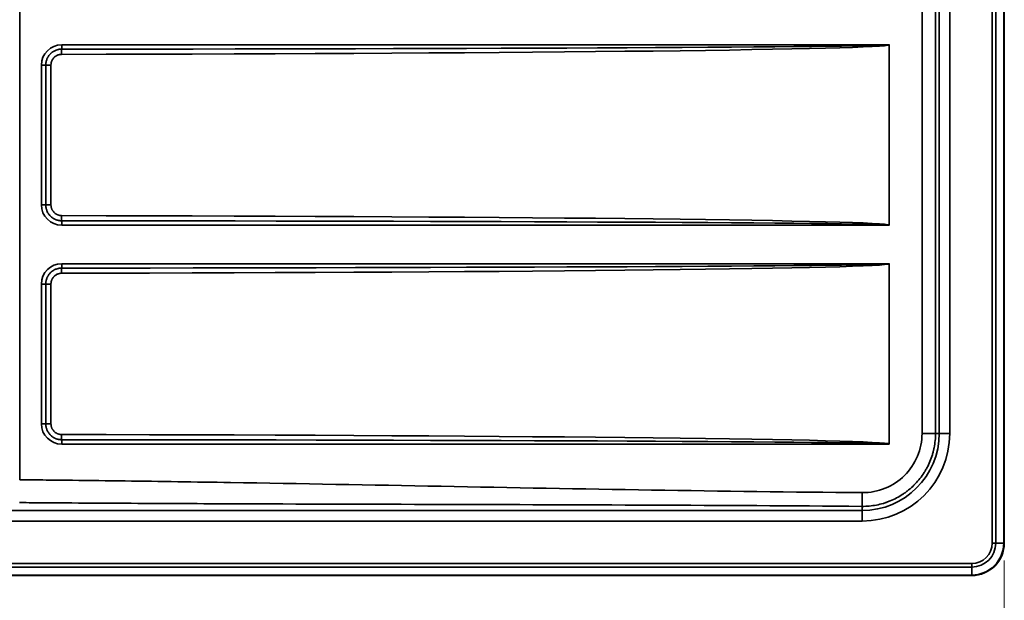
# Model space of a CAD drawing. Units: millimetres. Extents: x 0 to 420, y 0 to 297.
# Drawn here: x 163 to 219, y 54 to 87 of the extents above; entities that cross this region are included whole.
import ezdxf

# ---------------------------------------------------------------- set-up
doc = ezdxf.new("R2010")
doc.units = ezdxf.units.MM
doc.layers.add('1', color=7, linetype='Continuous', true_color=0xffffff)
doc.styles.add('Arial Unicode MS', font='ARIALUNI.TTF')
doc.dimstyles.get("Standard").update_dxf_attribs({"dimtxt": 0.18, "dimasz": 0.18, "dimexe": 0.18, "dimexo": 0.0625, "dimgap": 0.09, "dimtad": 0, "dimtih": 1, "dimtoh": 1, "dimdec": 4, "dimzin": 0, "dimdsep": 46, "dimtxsty": 'Standard', "dimcen": 0.09, "dimadec": 0, "dimazin": 0, "dimtfac": 1, "dimtdec": 4, "dimtofl": 0, "dimtmove": 0, "dimatfit": 3, "dimfxl": 1, "dimtolj": 1, "dimtzin": 0, "dimarcsym": 0})

# ---------------------------------------------------------------- blocks, each defined once
blk = doc.blocks.new('_U2')
at = {"layer": '1', "color": 18, "lineweight": 13}
for p, q in [((45.092771, 56.022547), (45.092771, 39.172132)), ((219.101558, 56.022547), (219.101558, 39.172132)), ((45.092771, 41.172132), (219.101558, 41.172132))]:
    blk.add_line(p, q, dxfattribs=at)
at = {"layer": '1', "color": 18, "lineweight": 70}
for points in [[(45.092771, 41.172132), (47.89277, 41.540759), (47.892773, 40.803505)], [(219.101558, 41.172132), (216.30156, 40.803505), (216.301557, 41.540759)]]:
    blk.add_solid(points, dxfattribs=at)
at = {"layer": '1', "color": 18, "linetype": 'Continuous', "lineweight": 13, "insert": (128.469944, 41.588225), "char_height": 2.5, "attachment_point": 7, "line_spacing_factor": 1.069626, "style": 'Arial Unicode MS'}
blk.add_mtext('\\fArial Unicode MS|b0|i0;\\W1.0000;1160', dxfattribs=at)

msp = doc.modelspace()

# ---------------------------------------------------------------- linework, layer by layer
at = {"layer": '1', "color": 154, "linetype": 'Continuous', "lineweight": 35}
for p, q in [((218.41639, 57.02255), (218.41639, 128.33255)), ((218.41639, 57.02255), (218.41639, 128.33255)), ((218.61792, 128.33255), (218.61792, 57.02255)), ((218.61792, 128.33255), (218.61792, 57.02255)), ((219.0708, 128.33255), (219.0708, 57.02255)), ((219.0708, 128.33255), (219.0708, 57.02255)), ((214.42694, 122.10005), (214.42694, 63.25505)), ((214.42694, 122.10005), (214.42694, 63.25505)), ((215.19379, 63.25505), (215.19379, 122.10005)), ((215.19379, 63.25505), (215.19379, 122.10005)), ((215.40397, 63.25505), (215.40397, 122.10005)), ((215.40397, 63.25505), (215.40397, 122.10005)), ((216.00153, 122.10005), (216.00153, 63.25505)), ((216.00153, 122.10005), (216.00153, 63.25505)), ((165.53573, 85.35755), (212.56012, 85.35755)), ((165.53573, 85.35755), (212.56012, 85.35755)), ((164.38073, 76.25255), (164.38073, 84.20255)), ((164.38073, 84.20255), (164.62878, 84.20255)), ((164.38073, 84.20255), (164.62878, 84.20255)), ((164.38073, 76.25255), (164.38073, 84.20255)), ((164.62878, 76.25255), (164.62878, 84.20255)), ((164.62878, 84.20255), (164.9235, 84.20255)), ((164.62878, 76.25255), (164.62878, 84.20255)), ((164.62878, 84.20255), (164.9235, 84.20255)), ((164.9235, 84.20255), (164.9235, 76.25255)), ((164.9235, 84.20255), (164.9235, 76.25255)), ((164.38073, 76.25255), (164.62878, 76.25255)), ((164.38073, 76.25255), (164.62878, 76.25255)), ((164.62878, 76.25255), (164.9235, 76.25255)), ((164.62878, 76.25255), (164.9235, 76.25255)), ((212.56012, 75.09755), (165.53573, 75.09755)), ((212.56012, 75.09755), (165.53573, 75.09755)), ((165.53573, 72.90755), (212.56012, 72.90755)), ((165.53573, 72.90755), (212.56012, 72.90755)), ((164.38073, 63.80255), (164.38073, 71.75255)), ((164.38073, 71.75255), (164.62878, 71.75255)), ((164.38073, 71.75255), (164.62878, 71.75255)), ((164.38073, 63.80255), (164.38073, 71.75255)), ((164.62878, 63.80255), (164.62878, 71.75255)), ((164.62878, 71.75255), (164.9235, 71.75255)), ((164.62878, 63.80255), (164.62878, 71.75255)), ((164.62878, 71.75255), (164.9235, 71.75255)), ((164.9235, 71.75255), (164.9235, 63.80255)), ((164.9235, 71.75255), (164.9235, 63.80255)), ((164.38073, 63.80255), (164.62878, 63.80255)), ((164.38073, 63.80255), (164.62878, 63.80255)), ((164.62878, 63.80255), (164.9235, 63.80255)), ((164.62878, 63.80255), (164.9235, 63.80255)), ((215.19379, 63.25505), (214.42694, 63.25505)), ((215.19379, 63.25505), (214.42694, 63.25505)), ((215.19379, 63.25505), (215.40397, 63.25505)), ((215.19379, 63.25505), (215.40397, 63.25505)), ((216.00153, 63.25505), (215.40397, 63.25505)), ((216.00153, 63.25505), (215.40397, 63.25505)), ((212.56012, 62.64755), (165.53573, 62.64755)), ((212.56012, 62.64755), (165.53573, 62.64755)), ((53.17466, 58.87074), (211.01967, 58.87074)), ((53.17466, 58.87074), (211.01967, 58.87074)), ((211.01967, 59.10829), (211.01967, 58.87074)), ((211.01967, 59.10829), (211.01967, 58.87074)), ((211.01967, 58.27318), (211.01967, 58.87074)), ((211.01967, 58.27318), (211.01967, 58.87074)), ((211.01967, 58.27318), (53.17466, 58.27318)), ((211.01967, 58.27318), (53.17466, 58.27318)), ((218.41639, 57.02255), (218.61792, 57.02255)), ((218.41639, 57.02255), (218.61792, 57.02255)), ((218.61792, 57.02255), (219.0708, 57.02255)), ((218.61792, 57.02255), (219.0708, 57.02255)), ((219.10156, 57.02255), (219.0708, 57.02255)), ((219.10156, 57.02255), (219.0708, 57.02255)), ((46.94217, 55.85832), (217.25216, 55.85832)), ((46.94217, 55.85832), (217.25216, 55.85832)), ((217.25216, 55.65679), (46.94217, 55.65679)), ((217.25216, 55.65679), (46.94217, 55.65679)), ((217.25216, 55.65679), (217.25216, 55.85832)), ((217.25216, 55.65679), (217.25216, 55.85832)), ((217.25216, 55.65679), (217.25216, 55.20391)), ((217.25216, 55.65679), (217.25216, 55.20391)), ((217.25216, 55.20391), (46.94217, 55.20391)), ((217.25216, 55.20391), (46.94217, 55.20391)), ((217.25216, 55.17315), (217.25216, 55.20391)), ((217.25216, 55.17315), (217.25216, 55.20391))]:
    msp.add_line(p, q, dxfattribs=at)
at = {"layer": '1', "color": 18, "linetype": 'Continuous', "lineweight": 35}
for p, q in [((219.10156, 57.02255), (219.10156, 128.33255)), ((219.10156, 57.02255), (219.10156, 128.33255)), ((163.14717, 60.61967), (163.14717, 124.7349)), ((163.14717, 60.61967), (163.14717, 124.7349)), ((212.56156, 85.35363), (212.56156, 75.10146)), ((212.56156, 85.35363), (212.56156, 75.10146)), ((212.56156, 72.90363), (212.56156, 62.65146)), ((212.56156, 72.90363), (212.56156, 62.65146)), ((46.94217, 55.17315), (217.25216, 55.17315)), ((46.94217, 55.17315), (217.25216, 55.17315))]:
    msp.add_line(p, q, dxfattribs=at)
at = {"layer": '1', "color": 154, "linetype": 'Continuous', "lineweight": 35}
for centre, radius, start, end in [((165.53573, 84.20255), 1.155, 90, 180), ((165.53573, 84.20255), 1.155, 90, 180), ((165.53573, 76.25255), 1.155, 180, 270), ((165.53573, 76.25255), 1.155, 180, 270), ((165.53573, 71.75255), 1.155, 90, 180), ((165.53573, 71.75255), 1.155, 90, 180), ((165.53573, 63.80255), 1.155, 180, 270), ((165.53573, 63.80255), 1.155, 180, 270), ((211.01967, 63.25505), 4.38431, 270, 0), ((211.01967, 63.25505), 4.98187, 270, 0), ((211.01967, 63.25505), 4.98187, 270, 0), ((211.01967, 63.25505), 4.38431, 270, 0), ((217.25216, 57.02255), 1.36575, 270, 360), ((217.25216, 57.02255), 1.16423, 270, 0), ((217.25216, 57.02255), 1.16423, 270, 0), ((217.25216, 57.02255), 1.81864, 270, 360), ((217.25216, 57.02255), 1.81864, 270, 360), ((217.25216, 57.02255), 1.36575, 270, 360)]:
    msp.add_arc(centre, radius, start, end, dxfattribs=at)
at = {"layer": '1', "color": 18, "linetype": 'Continuous', "lineweight": 35}
msp.add_arc((217.25216, 57.02255), 1.84939, 270, 0, dxfattribs=at)
msp.add_arc((217.25216, 57.02255), 1.84939, 270, 0, dxfattribs=at)
at = {"layer": '1', "color": 154, "linetype": 'Continuous', "lineweight": 35}
for centre, major_axis, ratio, start_param, end_param in [((165.53361, 84.81229), (-0.00055, 0.3), 0.004363, 0.1876419, 1.57078837), ((165.53361, 84.81229), (-0.00055, 0.3), 0.004363, 0.1876419, 1.57078837), ((154.74601, 85.35755), (57.81699, 0), 0.009599, 4.90004758, 6.27612777), ((154.74601, 85.35755), (57.81699, 0), 0.009599, 4.90004758, 6.27612777), ((154.74732, 85.35755), (57.8128, 0), 0.004411, 4.90004758, 6.28318531), ((165.53216, 85.35755), (0, -0.255), 0.013962, 0.1876586, 1.57079633), ((154.74732, 85.35755), (57.8128, 0), 0.004411, 4.90004758, 6.28318531), ((165.53216, 85.35755), (0, -0.255), 0.013962, 0.1876586, 1.57079633), ((165.53361, 75.6428), (-0.00055, -0.3), 0.004363, 4.71239693, 6.09554341), ((165.53361, 75.6428), (-0.00055, -0.3), 0.004363, 4.71239693, 6.09554341), ((154.74601, 75.09755), (57.81699, 0), 0.009599, 0.00705754, 1.38313772), ((154.74601, 75.09755), (57.81699, 0), 0.009599, 0.00705754, 1.38313772), ((154.74732, 75.09755), (57.8128, 0), 0.004411, 0, 1.38313772), ((154.74732, 75.09755), (57.8128, 0), 0.004411, 0, 1.38313772), ((165.53216, 75.09755), (0, 0.255), 0.013962, 4.71238898, 6.09552671), ((165.53216, 75.09755), (0, 0.255), 0.013962, 4.71238898, 6.09552671), ((154.74601, 72.90755), (57.81699, 0), 0.009599, 4.90004758, 6.27612777), ((154.74601, 72.90755), (57.81699, 0), 0.009599, 4.90004758, 6.27612777), ((154.74732, 72.90755), (57.8128, 0), 0.004411, 4.90004758, 6.28318531), ((165.53216, 72.90755), (0, -0.255), 0.013962, 0.1876586, 1.57079633), ((154.74732, 72.90755), (57.8128, 0), 0.004411, 4.90004758, 6.28318531), ((165.53216, 72.90755), (0, -0.255), 0.013962, 0.1876586, 1.57079633), ((165.53361, 72.36229), (-0.00055, 0.3), 0.004363, 0.1876419, 1.57078837), ((165.53361, 72.36229), (-0.00055, 0.3), 0.004363, 0.1876419, 1.57078837), ((211.05938, 63.25505), (3.36756, 0), 0.999968, 4.70432704, 6.28318531), ((211.05938, 63.25505), (3.36756, 0), 0.999968, 4.70432704, 6.28318531), ((165.53361, 63.1928), (-0.00055, -0.3), 0.004363, 4.71239693, 6.09554341), ((165.53361, 63.1928), (-0.00055, -0.3), 0.004363, 4.71239693, 6.09554341), ((154.74601, 62.64755), (57.81699, 0), 0.009599, 0.00705754, 1.38313772), ((154.74601, 62.64755), (57.81699, 0), 0.009599, 0.00705754, 1.38313772), ((154.74732, 62.64755), (57.8128, 0), 0.004411, 0, 1.38313772), ((154.74732, 62.64755), (57.8128, 0), 0.004411, 0, 1.38313772), ((165.53216, 62.64755), (0, 0.255), 0.013962, 4.71238898, 6.09552671), ((165.53216, 62.64755), (0, 0.255), 0.013962, 4.71238898, 6.09552671)]:
    msp.add_ellipse(centre, major_axis=major_axis, ratio=ratio, start_param=start_param, end_param=end_param, dxfattribs=at)
for points, knots in [([(164.62879, 84.20255), (164.62879, 84.23236), (164.63026, 84.26209), (164.63393, 84.29914), (164.63476, 84.30656), (164.63659, 84.32132), (164.6396, 84.34339), (164.64342, 84.36523), (164.65208, 84.40861), (164.66641, 84.46565), (164.68623, 84.5211), (164.70319, 84.56208), (164.70919, 84.57564), (164.71874, 84.59583), (164.72201, 84.60253), (164.72869, 84.61581), (164.73211, 84.6224), (164.74957, 84.65506), (164.77989, 84.70562), (164.81488, 84.75286), (164.8522, 84.79843), (164.87204, 84.82038), (164.89835, 84.84674), (164.90367, 84.85195), (164.91444, 84.86221), (164.93076, 84.8774), (164.9476, 84.89194), (164.98195, 84.92017), (165.00577, 84.93786), (165.0367, 84.95854), (165.04294, 84.9626), (165.05552, 84.97057), (165.07449, 84.98226), (165.09379, 84.9932), (165.13281, 85.01406), (165.18598, 85.03922), (165.24138, 85.05913), (165.28379, 85.07205), (165.29807, 85.07602), (165.31971, 85.08147), (165.32696, 85.0832), (165.34148, 85.08648), (165.34875, 85.08802), (165.38516, 85.0953), (165.44375, 85.10403), (165.50302, 85.10701), (165.53283, 85.10702)], [0, 0, 0, 0, 0.0625, 0.0625, 0.078125, 0.078125, 0.09375, 0.125, 0.125, 0.1875, 0.25, 0.25, 0.28125, 0.28125, 0.296875, 0.296875, 0.3125, 0.3125, 0.375, 0.4375, 0.4375, 0.5, 0.5, 0.515625, 0.515625, 0.53125, 0.5625, 0.5625, 0.625, 0.625, 0.640625, 0.640625, 0.65625, 0.6875, 0.6875, 0.75, 0.8125, 0.8125, 0.84375, 0.84375, 0.859375, 0.859375, 0.875, 0.875, 0.9375, 1, 1, 1, 1]), ([(164.62879, 84.20255), (164.62879, 84.23236), (164.63026, 84.26209), (164.63393, 84.29914), (164.63476, 84.30656), (164.63659, 84.32132), (164.6396, 84.34339), (164.64342, 84.36523), (164.65208, 84.40861), (164.66641, 84.46565), (164.68623, 84.5211), (164.70319, 84.56208), (164.70919, 84.57564), (164.71874, 84.59583), (164.72201, 84.60253), (164.72869, 84.61581), (164.73211, 84.6224), (164.74957, 84.65506), (164.77989, 84.70562), (164.81488, 84.75286), (164.8522, 84.79843), (164.87204, 84.82038), (164.89835, 84.84674), (164.90367, 84.85195), (164.91444, 84.86221), (164.93076, 84.8774), (164.9476, 84.89194), (164.98195, 84.92017), (165.00577, 84.93786), (165.0367, 84.95854), (165.04294, 84.9626), (165.05552, 84.97057), (165.07449, 84.98226), (165.09379, 84.9932), (165.13281, 85.01406), (165.18598, 85.03922), (165.24138, 85.05913), (165.28379, 85.07205), (165.29807, 85.07602), (165.31971, 85.08147), (165.32696, 85.0832), (165.34148, 85.08648), (165.34875, 85.08802), (165.38516, 85.0953), (165.44375, 85.10403), (165.50302, 85.10701), (165.53283, 85.10702)], [0, 0, 0, 0, 0.0625, 0.0625, 0.078125, 0.078125, 0.09375, 0.125, 0.125, 0.1875, 0.25, 0.25, 0.28125, 0.28125, 0.296875, 0.296875, 0.3125, 0.3125, 0.375, 0.4375, 0.4375, 0.5, 0.5, 0.515625, 0.515625, 0.53125, 0.5625, 0.5625, 0.625, 0.625, 0.640625, 0.640625, 0.65625, 0.6875, 0.6875, 0.75, 0.8125, 0.8125, 0.84375, 0.84375, 0.859375, 0.859375, 0.875, 0.875, 0.9375, 1, 1, 1, 1]), ([(165.5323, 84.81229), (165.51222, 84.81225), (165.47229, 84.8102), (165.43283, 84.80428), (165.40831, 84.79935), (165.40341, 84.7983), (165.39363, 84.79608), (165.38875, 84.79491), (165.37417, 84.79123), (165.36456, 84.78854), (165.33599, 84.77981), (165.29868, 84.76637), (165.26288, 84.74939), (165.2366, 84.73531), (165.22361, 84.72794), (165.21083, 84.72005), (165.20236, 84.71468), (165.19816, 84.71194), (165.17733, 84.69799), (165.1613, 84.68607), (165.13816, 84.66704), (165.1306, 84.6605), (165.1158, 84.64705), (165.10854, 84.64012), (165.08728, 84.6188), (165.07393, 84.60401), (165.0488, 84.5733), (165.02524, 84.54147), (165.00482, 84.5074), (164.99307, 84.48539), (164.99077, 84.48096), (164.98627, 84.47201), (164.98406, 84.46749), (164.97764, 84.45389), (164.9736, 84.44476), (164.96218, 84.41715), (164.94883, 84.37979), (164.93918, 84.34136), (164.93335, 84.31214), (164.93078, 84.29743), (164.92875, 84.28256), (164.92752, 84.27261), (164.92696, 84.26762), (164.92449, 84.24266), (164.9235, 84.22263), (164.9235, 84.20255)], [0, 0, 0, 0, 0.0625, 0.125, 0.125, 0.140625, 0.140625, 0.15625, 0.15625, 0.1875, 0.1875, 0.25, 0.3125, 0.3125, 0.34375, 0.359375, 0.359375, 0.375, 0.375, 0.4375, 0.4375, 0.46875, 0.46875, 0.5, 0.5, 0.5625, 0.5625, 0.625, 0.6875, 0.6875, 0.703125, 0.703125, 0.71875, 0.71875, 0.75, 0.75, 0.8125, 0.875, 0.875, 0.90625, 0.921875, 0.921875, 0.9375, 0.9375, 1, 1, 1, 1]), ([(165.5323, 84.81229), (165.51222, 84.81225), (165.47229, 84.8102), (165.43283, 84.80428), (165.40831, 84.79935), (165.40341, 84.7983), (165.39363, 84.79608), (165.38875, 84.79491), (165.37417, 84.79123), (165.36456, 84.78854), (165.33599, 84.77981), (165.29868, 84.76637), (165.26288, 84.74939), (165.2366, 84.73531), (165.22361, 84.72794), (165.21083, 84.72005), (165.20236, 84.71468), (165.19816, 84.71194), (165.17733, 84.69799), (165.1613, 84.68607), (165.13816, 84.66704), (165.1306, 84.6605), (165.1158, 84.64705), (165.10854, 84.64012), (165.08728, 84.6188), (165.07393, 84.60401), (165.0488, 84.5733), (165.02524, 84.54147), (165.00482, 84.5074), (164.99307, 84.48539), (164.99077, 84.48096), (164.98627, 84.47201), (164.98406, 84.46749), (164.97764, 84.45389), (164.9736, 84.44476), (164.96218, 84.41715), (164.94883, 84.37979), (164.93918, 84.34136), (164.93335, 84.31214), (164.93078, 84.29743), (164.92875, 84.28256), (164.92752, 84.27261), (164.92696, 84.26762), (164.92449, 84.24266), (164.9235, 84.22263), (164.9235, 84.20255)], [0, 0, 0, 0, 0.0625, 0.125, 0.125, 0.140625, 0.140625, 0.15625, 0.15625, 0.1875, 0.1875, 0.25, 0.3125, 0.3125, 0.34375, 0.359375, 0.359375, 0.375, 0.375, 0.4375, 0.4375, 0.46875, 0.46875, 0.5, 0.5, 0.5625, 0.5625, 0.625, 0.6875, 0.6875, 0.703125, 0.703125, 0.71875, 0.71875, 0.75, 0.75, 0.8125, 0.875, 0.875, 0.90625, 0.921875, 0.921875, 0.9375, 0.9375, 1, 1, 1, 1]), ([(165.53283, 75.34807), (165.50302, 75.34809), (165.47329, 75.34957), (165.43622, 75.35327), (165.42882, 75.3541), (165.41406, 75.35594), (165.39201, 75.35896), (165.37019, 75.36278), (165.32683, 75.37146), (165.2698, 75.38581), (165.21434, 75.40566), (165.17334, 75.42265), (165.15978, 75.42867), (165.13958, 75.43823), (165.13289, 75.4415), (165.11962, 75.44818), (165.11304, 75.4516), (165.08041, 75.46907), (165.02988, 75.4994), (164.98265, 75.5344), (164.94846, 75.56242), (164.93728, 75.57205), (164.91533, 75.59192), (164.90456, 75.60216), (164.87293, 75.63376), (164.83305, 75.67775), (164.79768, 75.72541), (164.77701, 75.75636), (164.77294, 75.76262), (164.76499, 75.77519), (164.75331, 75.79415), (164.7424, 75.81344), (164.72156, 75.85246), (164.69642, 75.90562), (164.67654, 75.96106), (164.66362, 76.00351), (164.65966, 76.0178), (164.65421, 76.03946), (164.65249, 76.04671), (164.64922, 76.06123), (164.64768, 76.06849), (164.64043, 76.10489), (164.63173, 76.16346), (164.62879, 76.22273), (164.62879, 76.25255)], [0, 0, 0, 0, 0.0625, 0.0625, 0.078125, 0.078125, 0.09375, 0.125, 0.125, 0.1875, 0.25, 0.25, 0.28125, 0.28125, 0.296875, 0.296875, 0.3125, 0.3125, 0.375, 0.4375, 0.4375, 0.46875, 0.46875, 0.5, 0.5, 0.5625, 0.625, 0.625, 0.640625, 0.640625, 0.65625, 0.6875, 0.6875, 0.75, 0.8125, 0.8125, 0.84375, 0.84375, 0.859375, 0.859375, 0.875, 0.875, 0.9375, 1, 1, 1, 1]), ([(165.53283, 75.34807), (165.50302, 75.34809), (165.47329, 75.34957), (165.43622, 75.35327), (165.42882, 75.3541), (165.41406, 75.35594), (165.39201, 75.35896), (165.37019, 75.36278), (165.32683, 75.37146), (165.2698, 75.38581), (165.21434, 75.40566), (165.17334, 75.42265), (165.15978, 75.42867), (165.13958, 75.43823), (165.13289, 75.4415), (165.11962, 75.44818), (165.11304, 75.4516), (165.08041, 75.46907), (165.02988, 75.4994), (164.98265, 75.5344), (164.94846, 75.56242), (164.93728, 75.57205), (164.91533, 75.59192), (164.90456, 75.60216), (164.87293, 75.63376), (164.83305, 75.67775), (164.79768, 75.72541), (164.77701, 75.75636), (164.77294, 75.76262), (164.76499, 75.77519), (164.75331, 75.79415), (164.7424, 75.81344), (164.72156, 75.85246), (164.69642, 75.90562), (164.67654, 75.96106), (164.66362, 76.00351), (164.65966, 76.0178), (164.65421, 76.03946), (164.65249, 76.04671), (164.64922, 76.06123), (164.64768, 76.06849), (164.64043, 76.10489), (164.63173, 76.16346), (164.62879, 76.22273), (164.62879, 76.25255)], [0, 0, 0, 0, 0.0625, 0.0625, 0.078125, 0.078125, 0.09375, 0.125, 0.125, 0.1875, 0.25, 0.25, 0.28125, 0.28125, 0.296875, 0.296875, 0.3125, 0.3125, 0.375, 0.4375, 0.4375, 0.46875, 0.46875, 0.5, 0.5, 0.5625, 0.625, 0.625, 0.640625, 0.640625, 0.65625, 0.6875, 0.6875, 0.75, 0.8125, 0.8125, 0.84375, 0.84375, 0.859375, 0.859375, 0.875, 0.875, 0.9375, 1, 1, 1, 1]), ([(164.9235, 76.25255), (164.9235, 76.23246), (164.92548, 76.19254), (164.93134, 76.15308), (164.93622, 76.12856), (164.93726, 76.12366), (164.93946, 76.11389), (164.94062, 76.109), (164.94428, 76.09441), (164.94696, 76.08478), (164.95565, 76.05618), (164.96904, 76.01884), (164.98596, 75.98301), (164.99999, 75.95673), (165.00735, 75.94373), (165.01521, 75.93095), (165.02056, 75.92248), (165.0233, 75.91827), (165.03722, 75.89741), (165.06103, 75.8653), (165.08788, 75.83565), (165.11628, 75.80725), (165.13107, 75.79386), (165.16176, 75.76868), (165.19356, 75.74507), (165.22759, 75.72462), (165.24957, 75.71284), (165.254, 75.71053), (165.26293, 75.70602), (165.26744, 75.70381), (165.28104, 75.69736), (165.29017, 75.6933), (165.31778, 75.68183), (165.35513, 75.66843), (165.39354, 75.65872), (165.42274, 75.65284), (165.43744, 75.65025), (165.4523, 75.6482), (165.46224, 75.64695), (165.46723, 75.64638), (165.49219, 75.64387), (165.51222, 75.64284), (165.5323, 75.6428)], [0, 0, 0, 0, 0.0625, 0.125, 0.125, 0.140625, 0.140625, 0.15625, 0.15625, 0.1875, 0.1875, 0.25, 0.3125, 0.3125, 0.34375, 0.359375, 0.359375, 0.375, 0.375, 0.4375, 0.5, 0.5, 0.5625, 0.5625, 0.625, 0.6875, 0.6875, 0.703125, 0.703125, 0.71875, 0.71875, 0.75, 0.75, 0.8125, 0.875, 0.875, 0.90625, 0.921875, 0.921875, 0.9375, 0.9375, 1, 1, 1, 1]), ([(164.9235, 76.25255), (164.9235, 76.23246), (164.92548, 76.19254), (164.93134, 76.15308), (164.93622, 76.12856), (164.93726, 76.12366), (164.93946, 76.11389), (164.94062, 76.109), (164.94428, 76.09441), (164.94696, 76.08478), (164.95565, 76.05618), (164.96904, 76.01884), (164.98596, 75.98301), (164.99999, 75.95673), (165.00735, 75.94373), (165.01521, 75.93095), (165.02056, 75.92248), (165.0233, 75.91827), (165.03722, 75.89741), (165.06103, 75.8653), (165.08788, 75.83565), (165.11628, 75.80725), (165.13107, 75.79386), (165.16176, 75.76868), (165.19356, 75.74507), (165.22759, 75.72462), (165.24957, 75.71284), (165.254, 75.71053), (165.26293, 75.70602), (165.26744, 75.70381), (165.28104, 75.69736), (165.29017, 75.6933), (165.31778, 75.68183), (165.35513, 75.66843), (165.39354, 75.65872), (165.42274, 75.65284), (165.43744, 75.65025), (165.4523, 75.6482), (165.46224, 75.64695), (165.46723, 75.64638), (165.49219, 75.64387), (165.51222, 75.64284), (165.5323, 75.6428)], [0, 0, 0, 0, 0.0625, 0.125, 0.125, 0.140625, 0.140625, 0.15625, 0.15625, 0.1875, 0.1875, 0.25, 0.3125, 0.3125, 0.34375, 0.359375, 0.359375, 0.375, 0.375, 0.4375, 0.5, 0.5, 0.5625, 0.5625, 0.625, 0.6875, 0.6875, 0.703125, 0.703125, 0.71875, 0.71875, 0.75, 0.75, 0.8125, 0.875, 0.875, 0.90625, 0.921875, 0.921875, 0.9375, 0.9375, 1, 1, 1, 1]), ([(164.62879, 71.75255), (164.62879, 71.78236), (164.63026, 71.81209), (164.63393, 71.84914), (164.63476, 71.85656), (164.63659, 71.87132), (164.6396, 71.89339), (164.64342, 71.91523), (164.65208, 71.95861), (164.66641, 72.01565), (164.68623, 72.0711), (164.70319, 72.11208), (164.70919, 72.12564), (164.71874, 72.14583), (164.72201, 72.15253), (164.72869, 72.16581), (164.73211, 72.1724), (164.74957, 72.20506), (164.77989, 72.25562), (164.81488, 72.30286), (164.8522, 72.34843), (164.87204, 72.37038), (164.89835, 72.39674), (164.90367, 72.40195), (164.91444, 72.41221), (164.93076, 72.4274), (164.9476, 72.44194), (164.98195, 72.47017), (165.00577, 72.48786), (165.0367, 72.50854), (165.04294, 72.5126), (165.05552, 72.52057), (165.07449, 72.53226), (165.09379, 72.5432), (165.13281, 72.56406), (165.18598, 72.58922), (165.24138, 72.60913), (165.28379, 72.62205), (165.29807, 72.62602), (165.31971, 72.63147), (165.32696, 72.6332), (165.34148, 72.63648), (165.34875, 72.63802), (165.38516, 72.6453), (165.44375, 72.65403), (165.50302, 72.65701), (165.53283, 72.65702)], [0, 0, 0, 0, 0.0625, 0.0625, 0.078125, 0.078125, 0.09375, 0.125, 0.125, 0.1875, 0.25, 0.25, 0.28125, 0.28125, 0.296875, 0.296875, 0.3125, 0.3125, 0.375, 0.4375, 0.4375, 0.5, 0.5, 0.515625, 0.515625, 0.53125, 0.5625, 0.5625, 0.625, 0.625, 0.640625, 0.640625, 0.65625, 0.6875, 0.6875, 0.75, 0.8125, 0.8125, 0.84375, 0.84375, 0.859375, 0.859375, 0.875, 0.875, 0.9375, 1, 1, 1, 1]), ([(164.62879, 71.75255), (164.62879, 71.78236), (164.63026, 71.81209), (164.63393, 71.84914), (164.63476, 71.85656), (164.63659, 71.87132), (164.6396, 71.89339), (164.64342, 71.91523), (164.65208, 71.95861), (164.66641, 72.01565), (164.68623, 72.0711), (164.70319, 72.11208), (164.70919, 72.12564), (164.71874, 72.14583), (164.72201, 72.15253), (164.72869, 72.16581), (164.73211, 72.1724), (164.74957, 72.20506), (164.77989, 72.25562), (164.81488, 72.30286), (164.8522, 72.34843), (164.87204, 72.37038), (164.89835, 72.39674), (164.90367, 72.40195), (164.91444, 72.41221), (164.93076, 72.4274), (164.9476, 72.44194), (164.98195, 72.47017), (165.00577, 72.48786), (165.0367, 72.50854), (165.04294, 72.5126), (165.05552, 72.52057), (165.07449, 72.53226), (165.09379, 72.5432), (165.13281, 72.56406), (165.18598, 72.58922), (165.24138, 72.60913), (165.28379, 72.62205), (165.29807, 72.62602), (165.31971, 72.63147), (165.32696, 72.6332), (165.34148, 72.63648), (165.34875, 72.63802), (165.38516, 72.6453), (165.44375, 72.65403), (165.50302, 72.65701), (165.53283, 72.65702)], [0, 0, 0, 0, 0.0625, 0.0625, 0.078125, 0.078125, 0.09375, 0.125, 0.125, 0.1875, 0.25, 0.25, 0.28125, 0.28125, 0.296875, 0.296875, 0.3125, 0.3125, 0.375, 0.4375, 0.4375, 0.5, 0.5, 0.515625, 0.515625, 0.53125, 0.5625, 0.5625, 0.625, 0.625, 0.640625, 0.640625, 0.65625, 0.6875, 0.6875, 0.75, 0.8125, 0.8125, 0.84375, 0.84375, 0.859375, 0.859375, 0.875, 0.875, 0.9375, 1, 1, 1, 1]), ([(165.5323, 72.36229), (165.51222, 72.36225), (165.47229, 72.3602), (165.43283, 72.35428), (165.40831, 72.34935), (165.40341, 72.3483), (165.39363, 72.34608), (165.38875, 72.34491), (165.37417, 72.34123), (165.36456, 72.33854), (165.33599, 72.32981), (165.29868, 72.31637), (165.26288, 72.29939), (165.2366, 72.28531), (165.22361, 72.27794), (165.21083, 72.27005), (165.20236, 72.26468), (165.19816, 72.26194), (165.17733, 72.24799), (165.1613, 72.23607), (165.13816, 72.21704), (165.1306, 72.2105), (165.1158, 72.19705), (165.10854, 72.19012), (165.08728, 72.1688), (165.07393, 72.15401), (165.0488, 72.1233), (165.02524, 72.09147), (165.00482, 72.0574), (164.99307, 72.03539), (164.99077, 72.03096), (164.98627, 72.02201), (164.98406, 72.01749), (164.97764, 72.00389), (164.9736, 71.99476), (164.96218, 71.96715), (164.94883, 71.92979), (164.93918, 71.89136), (164.93335, 71.86214), (164.93078, 71.84743), (164.92875, 71.83256), (164.92752, 71.82261), (164.92696, 71.81762), (164.92449, 71.79266), (164.9235, 71.77263), (164.9235, 71.75255)], [0, 0, 0, 0, 0.0625, 0.125, 0.125, 0.140625, 0.140625, 0.15625, 0.15625, 0.1875, 0.1875, 0.25, 0.3125, 0.3125, 0.34375, 0.359375, 0.359375, 0.375, 0.375, 0.4375, 0.4375, 0.46875, 0.46875, 0.5, 0.5, 0.5625, 0.5625, 0.625, 0.6875, 0.6875, 0.703125, 0.703125, 0.71875, 0.71875, 0.75, 0.75, 0.8125, 0.875, 0.875, 0.90625, 0.921875, 0.921875, 0.9375, 0.9375, 1, 1, 1, 1]), ([(165.5323, 72.36229), (165.51222, 72.36225), (165.47229, 72.3602), (165.43283, 72.35428), (165.40831, 72.34935), (165.40341, 72.3483), (165.39363, 72.34608), (165.38875, 72.34491), (165.37417, 72.34123), (165.36456, 72.33854), (165.33599, 72.32981), (165.29868, 72.31637), (165.26288, 72.29939), (165.2366, 72.28531), (165.22361, 72.27794), (165.21083, 72.27005), (165.20236, 72.26468), (165.19816, 72.26194), (165.17733, 72.24799), (165.1613, 72.23607), (165.13816, 72.21704), (165.1306, 72.2105), (165.1158, 72.19705), (165.10854, 72.19012), (165.08728, 72.1688), (165.07393, 72.15401), (165.0488, 72.1233), (165.02524, 72.09147), (165.00482, 72.0574), (164.99307, 72.03539), (164.99077, 72.03096), (164.98627, 72.02201), (164.98406, 72.01749), (164.97764, 72.00389), (164.9736, 71.99476), (164.96218, 71.96715), (164.94883, 71.92979), (164.93918, 71.89136), (164.93335, 71.86214), (164.93078, 71.84743), (164.92875, 71.83256), (164.92752, 71.82261), (164.92696, 71.81762), (164.92449, 71.79266), (164.9235, 71.77263), (164.9235, 71.75255)], [0, 0, 0, 0, 0.0625, 0.125, 0.125, 0.140625, 0.140625, 0.15625, 0.15625, 0.1875, 0.1875, 0.25, 0.3125, 0.3125, 0.34375, 0.359375, 0.359375, 0.375, 0.375, 0.4375, 0.4375, 0.46875, 0.46875, 0.5, 0.5, 0.5625, 0.5625, 0.625, 0.6875, 0.6875, 0.703125, 0.703125, 0.71875, 0.71875, 0.75, 0.75, 0.8125, 0.875, 0.875, 0.90625, 0.921875, 0.921875, 0.9375, 0.9375, 1, 1, 1, 1]), ([(165.53283, 62.89807), (165.50302, 62.89809), (165.47329, 62.89957), (165.43622, 62.90327), (165.42882, 62.9041), (165.41406, 62.90594), (165.39201, 62.90896), (165.37019, 62.91278), (165.32683, 62.92146), (165.2698, 62.93581), (165.21434, 62.95566), (165.17334, 62.97265), (165.15978, 62.97867), (165.13958, 62.98823), (165.13289, 62.9915), (165.11962, 62.99818), (165.11304, 63.0016), (165.08041, 63.01907), (165.02988, 63.0494), (164.98265, 63.0844), (164.94846, 63.11242), (164.93728, 63.12205), (164.91533, 63.14192), (164.90456, 63.15216), (164.87293, 63.18376), (164.83305, 63.22775), (164.79768, 63.27541), (164.77701, 63.30636), (164.77294, 63.31262), (164.76499, 63.32519), (164.75331, 63.34415), (164.7424, 63.36344), (164.72156, 63.40246), (164.69642, 63.45562), (164.67654, 63.51106), (164.66362, 63.55351), (164.65966, 63.5678), (164.65421, 63.58946), (164.65249, 63.59671), (164.64922, 63.61123), (164.64768, 63.61849), (164.64043, 63.65489), (164.63173, 63.71346), (164.62879, 63.77273), (164.62879, 63.80255)], [0, 0, 0, 0, 0.0625, 0.0625, 0.078125, 0.078125, 0.09375, 0.125, 0.125, 0.1875, 0.25, 0.25, 0.28125, 0.28125, 0.296875, 0.296875, 0.3125, 0.3125, 0.375, 0.4375, 0.4375, 0.46875, 0.46875, 0.5, 0.5, 0.5625, 0.625, 0.625, 0.640625, 0.640625, 0.65625, 0.6875, 0.6875, 0.75, 0.8125, 0.8125, 0.84375, 0.84375, 0.859375, 0.859375, 0.875, 0.875, 0.9375, 1, 1, 1, 1]), ([(165.53283, 62.89807), (165.50302, 62.89809), (165.47329, 62.89957), (165.43622, 62.90327), (165.42882, 62.9041), (165.41406, 62.90594), (165.39201, 62.90896), (165.37019, 62.91278), (165.32683, 62.92146), (165.2698, 62.93581), (165.21434, 62.95566), (165.17334, 62.97265), (165.15978, 62.97867), (165.13958, 62.98823), (165.13289, 62.9915), (165.11962, 62.99818), (165.11304, 63.0016), (165.08041, 63.01907), (165.02988, 63.0494), (164.98265, 63.0844), (164.94846, 63.11242), (164.93728, 63.12205), (164.91533, 63.14192), (164.90456, 63.15216), (164.87293, 63.18376), (164.83305, 63.22775), (164.79768, 63.27541), (164.77701, 63.30636), (164.77294, 63.31262), (164.76499, 63.32519), (164.75331, 63.34415), (164.7424, 63.36344), (164.72156, 63.40246), (164.69642, 63.45562), (164.67654, 63.51106), (164.66362, 63.55351), (164.65966, 63.5678), (164.65421, 63.58946), (164.65249, 63.59671), (164.64922, 63.61123), (164.64768, 63.61849), (164.64043, 63.65489), (164.63173, 63.71346), (164.62879, 63.77273), (164.62879, 63.80255)], [0, 0, 0, 0, 0.0625, 0.0625, 0.078125, 0.078125, 0.09375, 0.125, 0.125, 0.1875, 0.25, 0.25, 0.28125, 0.28125, 0.296875, 0.296875, 0.3125, 0.3125, 0.375, 0.4375, 0.4375, 0.46875, 0.46875, 0.5, 0.5, 0.5625, 0.625, 0.625, 0.640625, 0.640625, 0.65625, 0.6875, 0.6875, 0.75, 0.8125, 0.8125, 0.84375, 0.84375, 0.859375, 0.859375, 0.875, 0.875, 0.9375, 1, 1, 1, 1]), ([(164.9235, 63.80255), (164.9235, 63.78246), (164.92548, 63.74254), (164.93134, 63.70308), (164.93622, 63.67856), (164.93726, 63.67366), (164.93946, 63.66389), (164.94062, 63.659), (164.94428, 63.64441), (164.94696, 63.63478), (164.95565, 63.60618), (164.96904, 63.56884), (164.98596, 63.53301), (164.99999, 63.50673), (165.00735, 63.49373), (165.01521, 63.48095), (165.02056, 63.47248), (165.0233, 63.46827), (165.03722, 63.44741), (165.06103, 63.4153), (165.08788, 63.38565), (165.11628, 63.35725), (165.13107, 63.34386), (165.16176, 63.31868), (165.19356, 63.29507), (165.22759, 63.27462), (165.24957, 63.26284), (165.254, 63.26053), (165.26293, 63.25602), (165.26744, 63.25381), (165.28104, 63.24736), (165.29017, 63.2433), (165.31778, 63.23183), (165.35513, 63.21843), (165.39354, 63.20872), (165.42274, 63.20284), (165.43744, 63.20025), (165.4523, 63.1982), (165.46224, 63.19695), (165.46723, 63.19638), (165.49219, 63.19387), (165.51222, 63.19284), (165.5323, 63.1928)], [0, 0, 0, 0, 0.0625, 0.125, 0.125, 0.140625, 0.140625, 0.15625, 0.15625, 0.1875, 0.1875, 0.25, 0.3125, 0.3125, 0.34375, 0.359375, 0.359375, 0.375, 0.375, 0.4375, 0.5, 0.5, 0.5625, 0.5625, 0.625, 0.6875, 0.6875, 0.703125, 0.703125, 0.71875, 0.71875, 0.75, 0.75, 0.8125, 0.875, 0.875, 0.90625, 0.921875, 0.921875, 0.9375, 0.9375, 1, 1, 1, 1]), ([(164.9235, 63.80255), (164.9235, 63.78246), (164.92548, 63.74254), (164.93134, 63.70308), (164.93622, 63.67856), (164.93726, 63.67366), (164.93946, 63.66389), (164.94062, 63.659), (164.94428, 63.64441), (164.94696, 63.63478), (164.95565, 63.60618), (164.96904, 63.56884), (164.98596, 63.53301), (164.99999, 63.50673), (165.00735, 63.49373), (165.01521, 63.48095), (165.02056, 63.47248), (165.0233, 63.46827), (165.03722, 63.44741), (165.06103, 63.4153), (165.08788, 63.38565), (165.11628, 63.35725), (165.13107, 63.34386), (165.16176, 63.31868), (165.19356, 63.29507), (165.22759, 63.27462), (165.24957, 63.26284), (165.254, 63.26053), (165.26293, 63.25602), (165.26744, 63.25381), (165.28104, 63.24736), (165.29017, 63.2433), (165.31778, 63.23183), (165.35513, 63.21843), (165.39354, 63.20872), (165.42274, 63.20284), (165.43744, 63.20025), (165.4523, 63.1982), (165.46224, 63.19695), (165.46723, 63.19638), (165.49219, 63.19387), (165.51222, 63.19284), (165.5323, 63.1928)], [0, 0, 0, 0, 0.0625, 0.125, 0.125, 0.140625, 0.140625, 0.15625, 0.15625, 0.1875, 0.1875, 0.25, 0.3125, 0.3125, 0.34375, 0.359375, 0.359375, 0.375, 0.375, 0.4375, 0.5, 0.5, 0.5625, 0.5625, 0.625, 0.6875, 0.6875, 0.703125, 0.703125, 0.71875, 0.71875, 0.75, 0.75, 0.8125, 0.875, 0.875, 0.90625, 0.921875, 0.921875, 0.9375, 0.9375, 1, 1, 1, 1]), ([(211.01966, 59.10829), (211.15713, 59.10739), (211.29349, 59.11331), (211.56404, 59.13834), (211.69824, 59.15744), (211.96449, 59.20873), (212.09655, 59.24093), (212.26025, 59.28955), (212.30926, 59.30476), (212.35811, 59.32093), (212.39064, 59.33192), (212.4069, 59.33753), (212.48785, 59.36601), (212.55178, 59.39031), (212.74116, 59.46765), (212.86417, 59.52515), (213.10385, 59.65177), (213.22051, 59.7209), (213.3907, 59.83342), (213.44662, 59.8724), (213.52928, 59.93311), (213.55663, 59.95372), (213.59735, 59.98521), (213.61087, 59.9958), (213.63779, 60.01716), (213.65116, 60.02791), (213.77083, 60.12529), (213.8721, 60.21646), (214.06476, 60.40771), (214.15615, 60.50779), (214.32905, 60.71686), (214.41056, 60.82585), (214.50612, 60.9678), (214.52491, 60.99648), (214.55262, 61.03993), (214.56177, 61.05447), (214.57986, 61.08363), (214.62458, 61.15674), (214.66683, 61.23088), (214.76358, 61.41076), (214.88018, 61.6558), (214.97232, 61.91108), (215.03212, 62.10643), (215.0505, 62.1722), (215.0715, 62.25524), (215.0756, 62.27189), (215.0836, 62.30528), (215.0875, 62.32202), (215.09888, 62.37227), (215.10605, 62.40582), (215.13975, 62.57382), (215.15995, 62.70899), (215.18697, 62.98086), (215.19379, 63.11756), (215.19379, 63.25505)], [0, 0, 0, 0, 0.0625, 0.0625, 0.125, 0.125, 0.1875, 0.1875, 0.203125, 0.2109375, 0.2109375, 0.21875, 0.21875, 0.25, 0.25, 0.3125, 0.3125, 0.375, 0.375, 0.40625, 0.40625, 0.421875, 0.421875, 0.4296875, 0.4296875, 0.4375, 0.4375, 0.5, 0.5, 0.5625, 0.5625, 0.625, 0.625, 0.640625, 0.640625, 0.6484375, 0.6484375, 0.65625, 0.6875, 0.6875, 0.75, 0.8125, 0.8125, 0.84375, 0.84375, 0.8515625, 0.8515625, 0.859375, 0.859375, 0.875, 0.875, 0.9375, 0.9375, 1, 1, 1, 1]), ([(211.01966, 59.10829), (211.15713, 59.10739), (211.29349, 59.11331), (211.56404, 59.13834), (211.69824, 59.15744), (211.96449, 59.20873), (212.09655, 59.24093), (212.26025, 59.28955), (212.30926, 59.30476), (212.35811, 59.32093), (212.39064, 59.33192), (212.4069, 59.33753), (212.48785, 59.36601), (212.55178, 59.39031), (212.74116, 59.46765), (212.86417, 59.52515), (213.10385, 59.65177), (213.22051, 59.7209), (213.3907, 59.83342), (213.44662, 59.8724), (213.52928, 59.93311), (213.55663, 59.95372), (213.59735, 59.98521), (213.61087, 59.9958), (213.63779, 60.01716), (213.65116, 60.02791), (213.77083, 60.12529), (213.8721, 60.21646), (214.06476, 60.40771), (214.15615, 60.50779), (214.32905, 60.71686), (214.41056, 60.82585), (214.50612, 60.9678), (214.52491, 60.99648), (214.55262, 61.03993), (214.56177, 61.05447), (214.57986, 61.08363), (214.62458, 61.15674), (214.66683, 61.23088), (214.76358, 61.41076), (214.88018, 61.6558), (214.97232, 61.91108), (215.03212, 62.10643), (215.0505, 62.1722), (215.0715, 62.25524), (215.0756, 62.27189), (215.0836, 62.30528), (215.0875, 62.32202), (215.09888, 62.37227), (215.10605, 62.40582), (215.13975, 62.57382), (215.15995, 62.70899), (215.18697, 62.98086), (215.19379, 63.11756), (215.19379, 63.25505)], [0, 0, 0, 0, 0.0625, 0.0625, 0.125, 0.125, 0.1875, 0.1875, 0.203125, 0.2109375, 0.2109375, 0.21875, 0.21875, 0.25, 0.25, 0.3125, 0.3125, 0.375, 0.375, 0.40625, 0.40625, 0.421875, 0.421875, 0.4296875, 0.4296875, 0.4375, 0.4375, 0.5, 0.5, 0.5625, 0.5625, 0.625, 0.625, 0.640625, 0.640625, 0.6484375, 0.6484375, 0.65625, 0.6875, 0.6875, 0.75, 0.8125, 0.8125, 0.84375, 0.84375, 0.8515625, 0.8515625, 0.859375, 0.859375, 0.875, 0.875, 0.9375, 0.9375, 1, 1, 1, 1]), ([(211.03223, 59.88771), (203.05105, 59.95205), (195.07053, 60.09929), (183.09977, 60.32284), (179.10949, 60.39781), (173.12418, 60.49572), (171.12935, 60.52593), (168.13595, 60.56573), (167.13807, 60.57807), (165.64038, 60.59497), (165.14068, 60.60034), (164.14433, 60.61047), (163.64954, 60.61522), (163.15414, 60.61966), (163.15065, 60.61969), (163.14717, 60.61972)], [0, 0, 0, 0, 0.49988924, 0.49988924, 0.74983386, 0.74983386, 0.87480617, 0.87480617, 0.93729233, 0.93729233, 0.96853541, 0.96853541, 0.99977848, 0.99977848, 1, 1, 1, 1]), ([(211.03223, 59.88771), (203.05105, 59.95205), (195.07053, 60.09929), (183.09977, 60.32284), (179.10949, 60.39781), (173.12418, 60.49572), (171.12935, 60.52593), (168.13595, 60.56573), (167.13807, 60.57807), (165.64038, 60.59497), (165.14068, 60.60034), (164.14433, 60.61047), (163.64954, 60.61522), (163.15414, 60.61966), (163.15065, 60.61969), (163.14717, 60.61972)], [0, 0, 0, 0, 0.49988924, 0.49988924, 0.74983386, 0.74983386, 0.87480617, 0.87480617, 0.93729233, 0.93729233, 0.96853541, 0.96853541, 0.99977848, 0.99977848, 1, 1, 1, 1]), ([(163.1367, 59.32131), (163.62862, 59.31757), (164.12343, 59.31396), (165.11983, 59.30698), (165.61956, 59.30362), (167.11737, 59.29396), (168.11536, 59.28806), (171.10913, 59.27176), (173.1043, 59.26274), (179.09081, 59.23931), (183.08213, 59.22853), (195.05596, 59.19553), (203.03848, 59.17263), (211.01966, 59.10829)], [0, 0, 0, 0, 0.03125, 0.03125, 0.0625, 0.0625, 0.125, 0.125, 0.25, 0.25, 0.5, 0.5, 1, 1, 1, 1]), ([(163.1367, 59.32131), (163.62862, 59.31757), (164.12343, 59.31396), (165.11983, 59.30698), (165.61956, 59.30362), (167.11737, 59.29396), (168.11536, 59.28806), (171.10913, 59.27176), (173.1043, 59.26274), (179.09081, 59.23931), (183.08213, 59.22853), (195.05596, 59.19553), (203.03848, 59.17263), (211.01966, 59.10829)], [0, 0, 0, 0, 0.03125, 0.03125, 0.0625, 0.0625, 0.125, 0.125, 0.25, 0.25, 0.5, 0.5, 1, 1, 1, 1])]:
    msp.add_open_spline(points, degree=3, knots=knots, dxfattribs=at)
at = {"layer": '1', "color": 18, "linetype": 'Continuous', "lineweight": 35}
for points, knots in [([(212.56012, 85.35755), (212.56034, 85.35726), (212.5606, 85.35691), (212.56087, 85.35655), (212.56098, 85.35641), (212.56101, 85.35632), (212.56112, 85.35608), (212.56119, 85.35591), (212.56147, 85.35506), (212.56156, 85.35435), (212.56156, 85.35363)], [0, 0, 0, 0, 0.25, 0.3125, 0.3125, 0.375, 0.375, 0.5, 0.5, 1, 1, 1, 1]), ([(212.56012, 85.35755), (212.56034, 85.35726), (212.5606, 85.35691), (212.56087, 85.35655), (212.56098, 85.35641), (212.56101, 85.35632), (212.56112, 85.35608), (212.56119, 85.35591), (212.56147, 85.35506), (212.56156, 85.35435), (212.56156, 85.35363)], [0, 0, 0, 0, 0.25, 0.3125, 0.3125, 0.375, 0.375, 0.5, 0.5, 1, 1, 1, 1]), ([(212.56156, 75.10146), (212.56156, 75.10074), (212.56147, 75.10004), (212.56119, 75.09918), (212.56112, 75.09902), (212.56101, 75.09877), (212.56098, 75.09868), (212.56087, 75.09854), (212.5606, 75.09819), (212.56034, 75.09783), (212.56012, 75.09755)], [0, 0, 0, 0, 0.5, 0.5, 0.625, 0.625, 0.6875, 0.6875, 0.75, 1, 1, 1, 1]), ([(212.56156, 75.10146), (212.56156, 75.10074), (212.56147, 75.10004), (212.56119, 75.09918), (212.56112, 75.09902), (212.56101, 75.09877), (212.56098, 75.09868), (212.56087, 75.09854), (212.5606, 75.09819), (212.56034, 75.09783), (212.56012, 75.09755)], [0, 0, 0, 0, 0.5, 0.5, 0.625, 0.625, 0.6875, 0.6875, 0.75, 1, 1, 1, 1]), ([(212.56012, 72.90755), (212.56034, 72.90726), (212.5606, 72.90691), (212.56087, 72.90655), (212.56098, 72.90641), (212.56101, 72.90632), (212.56112, 72.90608), (212.56119, 72.90591), (212.56147, 72.90506), (212.56156, 72.90435), (212.56156, 72.90363)], [0, 0, 0, 0, 0.25, 0.3125, 0.3125, 0.375, 0.375, 0.5, 0.5, 1, 1, 1, 1]), ([(212.56012, 72.90755), (212.56034, 72.90726), (212.5606, 72.90691), (212.56087, 72.90655), (212.56098, 72.90641), (212.56101, 72.90632), (212.56112, 72.90608), (212.56119, 72.90591), (212.56147, 72.90506), (212.56156, 72.90435), (212.56156, 72.90363)], [0, 0, 0, 0, 0.25, 0.3125, 0.3125, 0.375, 0.375, 0.5, 0.5, 1, 1, 1, 1]), ([(212.56156, 62.65146), (212.56156, 62.65074), (212.56147, 62.65004), (212.56119, 62.64918), (212.56112, 62.64902), (212.56101, 62.64877), (212.56098, 62.64868), (212.56087, 62.64854), (212.5606, 62.64819), (212.56034, 62.64783), (212.56012, 62.64755)], [0, 0, 0, 0, 0.5, 0.5, 0.625, 0.625, 0.6875, 0.6875, 0.75, 1, 1, 1, 1]), ([(212.56156, 62.65146), (212.56156, 62.65074), (212.56147, 62.65004), (212.56119, 62.64918), (212.56112, 62.64902), (212.56101, 62.64877), (212.56098, 62.64868), (212.56087, 62.64854), (212.5606, 62.64819), (212.56034, 62.64783), (212.56012, 62.64755)], [0, 0, 0, 0, 0.5, 0.5, 0.625, 0.625, 0.6875, 0.6875, 0.75, 1, 1, 1, 1])]:
    msp.add_open_spline(points, degree=3, knots=knots, dxfattribs=at)
at = {"layer": '1', "color": 154, "linetype": 'Continuous', "lineweight": 35}
msp.add_rational_spline([(211.01966, 59.10829), (211.02804, 59.36808), (211.03223, 59.88771)], [1, 0.866011334223, 1], degree=2, dxfattribs=at)
msp.add_rational_spline([(211.01966, 59.10829), (211.02804, 59.36808), (211.03223, 59.88771)], [1, 0.866011334223, 1], degree=2, dxfattribs=at)

# ---------------------------------------------------------------- dimensions: what is measured, and where the dimension line sits
at = {"layer": '1', "color": 18, "linetype": 'Continuous', "lineweight": 13}
dim = msp.add_linear_dim(base=(219.10156, 41.17213), p1=(45.09277, 57.02255), p2=(219.10156, 57.02255), dimstyle='Standard', override={"dimtxt": 2.5, "dimasz": 2.8, "dimexe": 2, "dimexo": 1, "dimgap": 1.25, "dimtad": 1, "dimtih": 1, "dimtoh": 0, "dimdec": 0, "dimlfac": 6.666667, "dimzin": 8, "dimdsep": 44, "dimlunit": 2, "dimtxsty": 'Arial Unicode MS', "dimsah": 1, "dimse1": 0, "dimse2": 0, "dimsd1": 0, "dimsd2": 0, "dimclrd": 18, "dimclre": 18, "dimclrt": 18, "dimtol": 0, "dimtm": -0.1, "dimtfac": 0.48, "dimtdec": 2, "dimtofl": 1, "dimtmove": 0, "dimtzin": 8, "dimlwd": 13, "dimlwe": 13}, dxfattribs=at)
dim.commit()
dim.dimension.update_dxf_attribs({"geometry": '_U2', "text_midpoint": (132.09716, 41.17213), "dimtype": 160})

doc.saveas('drawing.dxf')
